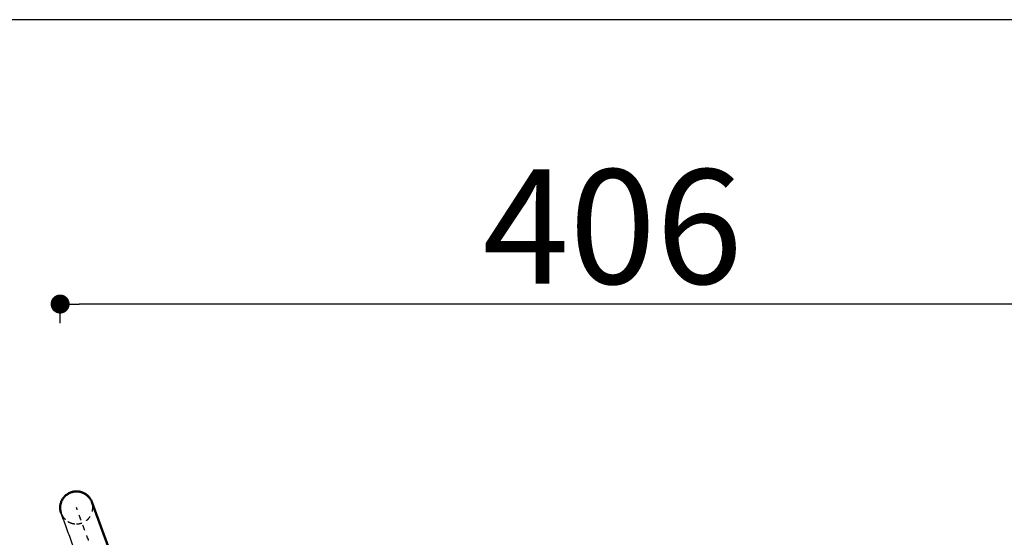
# Model space of a CAD drawing. Units: millimetres. Extents: x -11940 to -8614, y -7925 to -5582.
# Drawn here: x -10939 to -10578, y -5818 to -5628 of the extents above; entities that cross this region are included whole.
import ezdxf

# ---------------------------------------------------------------- set-up
doc = ezdxf.new("R2010")
doc.units = ezdxf.units.MM
doc.linetypes.add('Hidden', pattern=[4, 2, -2])
for name, color, linetype, true_color in [('00-Anted', 18, 'Continuous', 0x000000), ('01- Çizgi İnce', 18, 'Continuous', 0x000000), ('Make2D$Hidden$Curves', 252, 'Hidden', 0x8c8c8c), ('Make2D$Visible$Curves', 18, 'Continuous', 0x000000)]:
    doc.layers.add(name, color=color, linetype=linetype, true_color=true_color)
doc.layers.add('Make2D$Visible$SceneSilhouetteCurves', color=18, linetype='Continuous', lineweight=50, true_color=0x000000)
doc.styles.add('MT-11 Draw 01', font='arial.ttf')
doc.dimstyles.new('MT-11 Draw 01', dxfattribs={"dimscale": 7, "dimtxt": 6, "dimasz": 1, "dimexe": 0, "dimexo": 0, "dimgap": 1, "dimtad": 1, "dimtoh": 1, "dimdec": 0, "dimzin": 1, "dimdsep": 46, "dimtxsty": 'MT-11 Draw 01', "dimblk": 'DOT', "dimcen": 0, "dimadec": 0, "dimazin": 1, "dimtfac": 1, "dimtdec": 4, "dimtix": 1, "dimtofl": 0, "dimtmove": 1, "dimatfit": 3, "dimldrblk": 'DOT', "dimfxl": 1, "dimfxlon": 1, "dimtolj": 1, "dimtzin": 1, "dimarcsym": 0})

# ---------------------------------------------------------------- blocks, each defined once
blk = doc.blocks.new('_Dot')
at = {"color": 0, "linetype": 'ByBlock', "lineweight": -2}
blk.add_line((-0.5, 0), (-1, 0), dxfattribs=at)
at = {"color": 0, "linetype": 'ByBlock', "const_width": 0.5}
blk.add_lwpolyline([(-0.25, 0, 1), (0.25, 0, 1)], format="xyb", close=True, dxfattribs=at)
blk = doc.blocks.new('*D9')
at = {"layer": '01- Çizgi İnce', "color": 0, "lineweight": -2, "transparency": 16777216}
for p, q in [((-10924.44, -5739.12), (-10924.44, -5732.12)), ((-10525.89, -5732.12), (-10917.44, -5732.12)), ((-10518.89, -5739.12), (-10518.89, -5732.12))]:
    blk.add_line(p, q, dxfattribs=at)
at = {"layer": 'Defpoints', "color": 0, "transparency": 16777216}
for p in [(-10924.44, -5732.12), (-10924.44, -5806.93), (-10518.89, -5806.93)]:
    blk.add_point(p, dxfattribs=at)
at = {"layer": '01- Çizgi İnce', "color": 0, "lineweight": -2, "transparency": 16777216, "xscale": 7, "yscale": 7, "zscale": 7, "rotation": 180}
blk.add_blockref('_Dot', (-10924.44, -5732.12), dxfattribs=at)
at = {"layer": '01- Çizgi İnce', "color": 0, "lineweight": -2, "transparency": 16777216, "xscale": 7, "yscale": 7, "zscale": 7}
blk.add_blockref('_Dot', (-10518.89, -5732.12), dxfattribs=at)
at = {"layer": '01- Çizgi İnce', "color": 0, "transparency": 16777216, "insert": (-10721.66, -5703.68), "char_height": 42, "attachment_point": 5, "style": 'MT-11 Draw 01'}
blk.add_mtext('\\A1;406', dxfattribs=at)

msp = doc.modelspace()

# ---------------------------------------------------------------- linework, layer by layer
at = {"layer": '00-Anted'}
msp.add_lwpolyline([(-11871.23, -7879.2), (-8682.31, -7879.2), (-8682.31, -5627.68), (-11871.23, -5627.68)], close=True, dxfattribs=at)
at = {"layer": '01- Çizgi İnce'}
msp.add_lwpolyline([(-11871.23, -7879.2), (-8682.31, -7879.2), (-8682.31, -5627.68), (-11871.23, -5627.68)], close=True, dxfattribs=at)
at = {"layer": 'Make2D$Hidden$Curves'}
for points, weights, knots in [([(-10921.16, -5801.6), (-10924.44, -5803.27), (-10924.44, -5806.93), (-10924.44, -5808.35), (-10923.79, -5809.62)], [0.875171311011, 0.797287316022, 1, 0.910121550169, 0.87540406157], [21.751404, 21.751404, 21.751404, 28.274334, 28.274334, 31.166461, 31.166461, 31.166461]), ([(-10918.44, -5812.87), (-10912.45, -5812.84), (-10912.45, -5806.88), (-10912.45, -5805.82), (-10912.81, -5804.82)], [1, 0.707106781187, 1, 0.931501560259, 0.895042348097], [0, 0, 0, 9.424778, 9.424778, 11.628935, 11.628935, 11.628935]), ([(-10918.44, -5812.87), (-10912.45, -5812.84), (-10912.45, -5806.88), (-10912.45, -5805.82), (-10912.81, -5804.82)], [1, 0.707106781187, 1, 0.931481939067, 0.895021463441], [0, 0, 0, 9.424778, 9.424778, 11.629566, 11.629566, 11.629566])]:
    msp.add_rational_spline(points, weights, degree=2, knots=knots, dxfattribs=at)
msp.add_open_spline([(-10883.5, -5901.54), (-10900.97, -5854.22), (-10918.44, -5806.9)], degree=2, dxfattribs=at)
for points, weights in [([(-10912.81, -5804.82), (-10912.93, -5804.5), (-10913.09, -5804.19)], [0.895042348097, 0.883662551318, 0.87540406157]), ([(-10924.07, -5808.98), (-10922.63, -5812.89), (-10918.44, -5812.87)], [0.895021309606, 0.775624986666, 1]), ([(-10923.79, -5809.62), (-10922.13, -5812.88), (-10918.44, -5812.87)], [0.87540406157, 0.796985231018, 1])]:
    msp.add_rational_spline(points, weights, degree=2, dxfattribs=at)
at = {"layer": 'Make2D$Visible$Curves'}
for points, weights, knots in [([(-10912.81, -5804.82), (-10914.26, -5800.92), (-10918.44, -5800.94), (-10924.44, -5800.97), (-10924.44, -5806.93), (-10924.44, -5807.99), (-10924.07, -5808.98)], [0.895021463441, 0.77562484212, 1, 0.707106781187, 1, 0.93148179452, 0.895021309606], [11.629566, 11.629566, 11.629566, 18.849556, 18.849556, 28.274334, 28.274334, 30.479127, 30.479127, 30.479127]), ([(-10913.09, -5804.19), (-10914.76, -5800.92), (-10918.44, -5800.94), (-10919.88, -5800.95), (-10921.16, -5801.6)], [0.87540406157, 0.796985231018, 1, 0.909819465164, 0.875171311011], [12.316905, 12.316905, 12.316905, 18.849556, 18.849556, 21.751404, 21.751404, 21.751404])]:
    msp.add_rational_spline(points, weights, degree=2, knots=knots, dxfattribs=at)
for points in [[(-10912.81, -5804.82), (-10897.05, -5847.52), (-10881.29, -5890.21)], [(-10890.3, -5900.45), (-10907.18, -5854.72), (-10924.07, -5808.98)]]:
    msp.add_open_spline(points, degree=2, dxfattribs=at)
at = {"layer": 'Make2D$Visible$SceneSilhouetteCurves'}
for points, weights, knots in [([(-10912.81, -5804.82), (-10914.26, -5800.92), (-10918.44, -5800.94), (-10924.44, -5800.97), (-10924.44, -5806.93), (-10924.44, -5807.99), (-10924.07, -5808.98)], [0.895021463441, 0.77562484212, 1, 0.707106781187, 1, 0.93148179452, 0.895021309606], [11.629566, 11.629566, 11.629566, 18.849556, 18.849556, 28.274334, 28.274334, 30.479127, 30.479127, 30.479127]), ([(-10913.09, -5804.19), (-10914.76, -5800.92), (-10918.44, -5800.94), (-10919.88, -5800.95), (-10921.16, -5801.6)], [0.87540406157, 0.796985231018, 1, 0.909819465164, 0.875171311011], [12.316905, 12.316905, 12.316905, 18.849556, 18.849556, 21.751404, 21.751404, 21.751404])]:
    msp.add_rational_spline(points, weights, degree=2, knots=knots, dxfattribs=at)
msp.add_open_spline([(-10912.81, -5804.82), (-10897.05, -5847.52), (-10881.29, -5890.21)], degree=2, dxfattribs=at)

# ---------------------------------------------------------------- dimensions: what is measured, and where the dimension line sits
at = {"layer": '01- Çizgi İnce'}
dim = msp.add_linear_dim(base=(-10924.44, -5732.12), p1=(-10518.89, -5806.93), p2=(-10924.44, -5806.93), dimstyle='MT-11 Draw 01', override={"dimscale": 7, "dimtxt": 6, "dimasz": 1, "dimexe": 0, "dimexo": 0, "dimgap": 1, "dimtad": 1, "dimtih": 0, "dimtoh": 0, "dimdec": 0, "dimlfac": 1, "dimzin": 1, "dimtxsty": 'MT-11 Draw 01', "dimblk": 'Dot', "dimsah": 0, "dimcen": 0, "dimazin": 1, "dimtix": 0, "dimtmove": 0, "dimfxlon": 1, "dimtzin": 1}, dxfattribs=at)
dim.commit()
dim.dimension.update_dxf_attribs({"geometry": '*D9', "text_midpoint": (-10721.66, -5703.68)})

doc.saveas('drawing.dxf')
